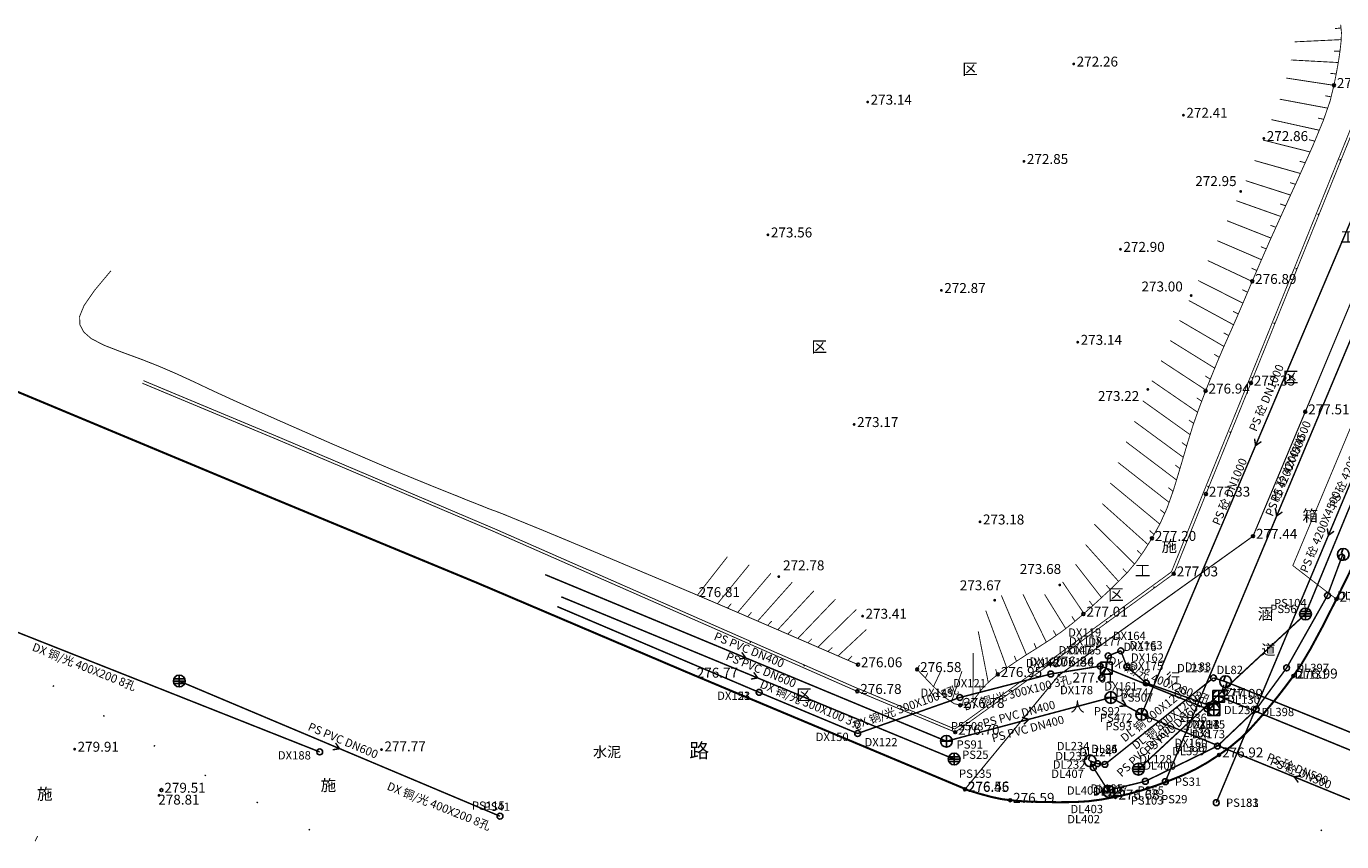
# Model space of a CAD drawing. Extents: x 69507 to 70095, y 81639 to 82492.
# Drawn here: x 69570 to 69682, y 81639 to 81709 of the extents above; entities that cross this region are included whole.
import ezdxf
from ezdxf.enums import TextEntityAlignment as Align

# ---------------------------------------------------------------- set-up
doc = ezdxf.new("R2010")
doc.units = 0
doc.linetypes.add('X5', pattern=[3, 2, -1])
doc.layers.get('0').update_dxf_attribs({"linetype": 'CONTINUOUS'})
for name, color, linetype, true_color in [('交通', 220, 'CONTINUOUS', 0xff00bf), ('地貌', 30, 'CONTINUOUS', 0xff7f00), ('居民地', 2, 'CONTINUOUS', 0xffff00), ('工矿', 7, 'CONTINUOUS', 0xff7fbf), ('排水', 7, 'CONTINUOUS', 0x9f4800), ('植被', 3, 'CONTINUOUS', 0x00ff00), ('电信', 3, 'CONTINUOUS', 0x00ff00), ('电力', 6, 'CONTINUOUS', 0xff00ff), ('管线', 4, 'CONTINUOUS', 0x00ffff), ('综合管沟', 30, 'CONTINUOUS', 0xff7f00)]:
    doc.layers.add(name, color=color, linetype=linetype, true_color=true_color)
doc.styles.add('宋体', font='simhei.ttf')

# ---------------------------------------------------------------- blocks, each defined once
blk = doc.blocks.new('150411')
at = {"color": 0, "linetype": 'Continuous', "lineweight": -3}
blk.add_circle((0, 0), 0.5, dxfattribs=at)
blk = doc.blocks.new('150412')
at = {"color": 0, "linetype": 'Continuous', "lineweight": -3, "flags": 128}
for points in [[(-1, 0), (1, 0)], [(-0.9, 0.4), (0.9, 0.4)], [(0, 1), (0, -1)], [(-0.9, -0.4), (0.9, -0.4)]]:
    blk.add_lwpolyline(points, dxfattribs=at)
at = {"color": 0, "linetype": 'Continuous', "lineweight": -3}
blk.add_circle((0, 0.004), 1, dxfattribs=at)
blk = doc.blocks.new('150414')
at = {"color": 0, "linetype": 'Continuous', "lineweight": -3, "flags": 128}
for points in [[(-1, 0), (1, 0)], [(0, -1), (0, 1)]]:
    blk.add_lwpolyline(points, dxfattribs=at)
at = {"color": 0, "linetype": 'Continuous', "lineweight": -3}
blk.add_circle((0, 0), 1, dxfattribs=at)
blk = doc.blocks.new('150111')
at = {"color": 0, "linetype": 'Continuous', "lineweight": -3}
blk.add_circle((0, 0), 0.5, dxfattribs=at)
blk = doc.blocks.new('150112')
at = {"color": 0, "linetype": 'Continuous', "lineweight": -3, "flags": 128}
blk.add_lwpolyline([(0, 1), (-0.274, 0.248), (0.221, -0.247), (0, -1)], dxfattribs=at)
at = {"color": 0, "linetype": 'Continuous', "lineweight": -3}
blk.add_circle((0, 0), 1, dxfattribs=at)
blk = doc.blocks.new('150211')
at = {"color": 0, "linetype": 'Continuous', "lineweight": -3}
blk.add_circle((0, 0), 0.5, dxfattribs=at)
blk = doc.blocks.new('150212')
at = {"color": 0, "linetype": 'Continuous', "lineweight": -3, "flags": 128}
for points in [[(-1, -1), (0, 0), (1, -1)], [(0.003, 0.999), (0.003, -0.001)]]:
    blk.add_lwpolyline(points, dxfattribs=at)
blk.add_lwpolyline([(-0.997, 0.999), (-0.997, -1.001), (1.003, -1.001), (1.003, 0.999)], close=True, dxfattribs=at)
blk = doc.blocks.new('150912')
at = {"color": 0, "linetype": 'Continuous', "lineweight": -3, "flags": 128}
blk.add_lwpolyline([(-1, 1), (-1, -1), (1, -1), (1, 1)], close=True, dxfattribs=at)
for points in [[(-1, 0), (1, 0)], [(0, 1), (0, -1)]]:
    blk.add_lwpolyline(points, dxfattribs=at)
blk = doc.blocks.new('831000')
at = {"linetype": 'Continuous'}
h = blk.add_hatch(color=0, dxfattribs=at)
edge = h.paths.add_edge_path(flags=0)
edge.add_arc((0, 0), 0.25, 0, 360)
blk = doc.blocks.new('544100')
at = {"color": 0, "linetype": 'Continuous', "lineweight": -3, "flags": 128}
for points in [[(-1, 0), (1, 0)], [(0, -1), (0, 1)]]:
    blk.add_lwpolyline(points, dxfattribs=at)
at = {"color": 0, "linetype": 'Continuous', "lineweight": -3}
blk.add_circle((0, 0), 1, dxfattribs=at)
blk = doc.blocks.new('380201201')
at = {"linetype": 'Continuous'}
blk.add_hatch(color=0, dxfattribs=at).paths.add_polyline_path([(-0.125, 0), (-0.125, 0.25), (0.125, 0.25), (0.125, 0)])

msp = doc.modelspace()

# ---------------------------------------------------------------- linework, layer by layer
at = {"layer": '交通', "color": 7, "linetype": 'X5', "lineweight": -3, "ltscale": 0.5, "elevation": 276.45, "flags": 128}
msp.add_lwpolyline([(69650.35, 81643.75, 0.1, 0.1, 0), (69658.34, 81653.45, 0.1, 0.1, 0), (69674.88, 81665.29, 0.1, 0.1, 0), (69679.33, 81675.88, 0.1, 0.1, 0), (69684.39, 81688.01, 0.1, 0.1, 0), (69690.89, 81703.52, 0.1, 0.1, 0), (69693.2, 81708.37, 0.1, 0.1, 0)], format="xyseb", dxfattribs=at)
at = {"layer": '交通', "color": 7, "linetype": 'Continuous', "lineweight": -3, "ltscale": 0.5, "flags": 128}
for points, elevation in [([(69507.63, 81703.42, 0.175, 0.175, 0), (69529.09, 81694.56, 0.175, 0.175, 0), (69545.21, 81687.81, 0.175, 0.175, 0), (69554.65, 81683.89, 0.175, 0.175, 0), (69566.07, 81679.08, 0.175, 0.175, 0), (69591.66, 81668.41, 0.175, 0.175, 0), (69608.8, 81661.32, 0.175, 0.175, 0), (69627.25, 81653.47, 0.175, 0.175, 0), (69650.35, 81643.79, 0.175, 0.175, 0)], 285.78), ([(69699.92, 81702.2, 0.175, 0.175, 0), (69696.44, 81693.36, 0.175, 0.175, 0), (69692.1, 81682.99, 0.175, 0.175, 0), (69686.4, 81669.4, 0.175, 0.175, 0), (69685.34, 81666.89, 0.175, 0.175, 0), (69683.3, 81662.62, 0.175, 0.175, 0), (69681.98, 81659.93, 0.175, 0.175, 0)], 277.49), ([(69650.35, 81643.75, 0.175, 0.175, 0), (69651.6, 81643.37, 0.175, 0.175, 0), (69652.6, 81643.1, 0.175, 0.175, 0), (69653.44, 81642.92, 0.175, 0.175, 0), (69654.2, 81642.82, 0.175, 0.175, 0), (69654.96, 81642.75, 0.175, 0.175, 0), (69655.83, 81642.7, 0.175, 0.175, 0), (69656.9, 81642.67, 0.175, 0.175, 0), (69658.24, 81642.65, 0.175, 0.175, 0), (69659.62, 81642.66, 0.175, 0.175, 0), (69660.83, 81642.73, 0.175, 0.175, 0), (69661.98, 81642.88, 0.175, 0.175, 0), (69663.16, 81643.1, 0.175, 0.175, 0), (69664.32, 81643.36, 0.175, 0.175, 0), (69665.41, 81643.66, 0.175, 0.175, 0), (69666.52, 81644.03, 0.175, 0.175, 0), (69667.74, 81644.48, 0.175, 0.175, 0), (69668.95, 81644.97, 0.175, 0.175, 0), (69670, 81645.47, 0.175, 0.175, 0), (69670.99, 81646.03, 0.175, 0.175, 0), (69671.99, 81646.68, 0.175, 0.175, 0), (69672.97, 81647.38, 0.175, 0.175, 0), (69673.83, 81648.1, 0.175, 0.175, 0), (69674.65, 81648.91, 0.175, 0.175, 0), (69675.5, 81649.86, 0.175, 0.175, 0), (69676.32, 81650.83, 0.175, 0.175, 0), (69677.03, 81651.7, 0.175, 0.175, 0), (69677.67, 81652.53, 0.175, 0.175, 0), (69678.32, 81653.4, 0.175, 0.175, 0), (69679.01, 81654.41, 0.175, 0.175, 0), (69679.79, 81655.73, 0.175, 0.175, 0), (69680.76, 81657.53, 0.175, 0.175, 0), (69681.98, 81659.93, 0.175, 0.175, 0)], 276.45)]:
    msp.add_lwpolyline(points, format="xyseb", dxfattribs=dict(at, elevation=elevation))
at = {"layer": '交通', "color": 7, "linetype": 'Continuous', "lineweight": -3, "ltscale": 0.5}
for centre in [(69679.33, 81675.88, 277.51), (69674.88, 81665.29, 277.44), (69681.98, 81659.93, 276.93), (69678.32, 81653.4, 276.99), (69671.99, 81646.68, 276.92), (69650.35, 81643.75, 276.45), (69663.16, 81643.1, 276.68), (69654.2, 81642.82, 276.59)]:
    msp.add_circle(centre, 0.125, dxfattribs=at)
at = {"layer": '地貌', "color": 7, "linetype": 'Continuous', "lineweight": -3, "ltscale": 0.5, "flags": 128}
for points, elevation in [([(69646.28, 81653.95, 0.075, 0.075, 0), (69647.66, 81652.5, 0.075, 0.075, 0), (69648.68, 81651.54, 0.075, 0.075, 0), (69649.42, 81651.04, 0.075, 0.075, 0), (69649.95, 81650.9, 0.075, 0.075, 0), (69650.38, 81650.94, 0.075, 0.075, 0), (69650.75, 81651.08, 0.075, 0.075, 0), (69651.09, 81651.36, 0.075, 0.075, 0), (69651.42, 81651.78, 0.075, 0.075, 0), (69651.76, 81652.24, 0.075, 0.075, 0), (69652.14, 81652.66, 0.075, 0.075, 0), (69652.59, 81653.08, 0.075, 0.075, 0), (69653.15, 81653.53, 0.075, 0.075, 0), (69653.79, 81654, 0.075, 0.075, 0), (69654.52, 81654.5, 0.075, 0.075, 0), (69655.41, 81655.09, 0.075, 0.075, 0), (69656.54, 81655.8, 0.075, 0.075, 0), (69657.69, 81656.54, 0.075, 0.075, 0), (69658.67, 81657.23, 0.075, 0.075, 0), (69659.56, 81657.92, 0.075, 0.075, 0), (69660.44, 81658.67, 0.075, 0.075, 0), (69661.28, 81659.42, 0.075, 0.075, 0), (69662.03, 81660.11, 0.075, 0.075, 0), (69662.75, 81660.78, 0.075, 0.075, 0), (69663.5, 81661.51, 0.075, 0.075, 0), (69664.24, 81662.27, 0.075, 0.075, 0), (69664.91, 81663.07, 0.075, 0.075, 0), (69665.57, 81664, 0.075, 0.075, 0), (69666.27, 81665.11, 0.075, 0.075, 0), (69666.95, 81666.33, 0.075, 0.075, 0), (69667.55, 81667.66, 0.075, 0.075, 0), (69668.11, 81669.23, 0.075, 0.075, 0), (69668.69, 81671.15, 0.075, 0.075, 0), (69669.26, 81673.08, 0.075, 0.075, 0), (69669.77, 81674.73, 0.075, 0.075, 0), (69670.29, 81676.2, 0.075, 0.075, 0), (69670.84, 81677.65, 0.075, 0.075, 0), (69671.38, 81679, 0.075, 0.075, 0), (69671.85, 81680.15, 0.075, 0.075, 0), (69672.28, 81681.16, 0.075, 0.075, 0), (69672.72, 81682.15, 0.075, 0.075, 0), (69673.17, 81683.16, 0.075, 0.075, 0), (69673.64, 81684.23, 0.075, 0.075, 0), (69674.17, 81685.47, 0.075, 0.075, 0), (69674.81, 81686.98, 0.075, 0.075, 0), (69675.53, 81688.66, 0.075, 0.075, 0), (69676.36, 81690.54, 0.075, 0.075, 0), (69677.39, 81692.82, 0.075, 0.075, 0), (69678.69, 81695.66, 0.075, 0.075, 0), (69679.96, 81698.48, 0.075, 0.075, 0), (69680.86, 81700.65, 0.075, 0.075, 0), (69681.44, 81702.31, 0.075, 0.075, 0), (69681.77, 81703.66, 0.075, 0.075, 0), (69682, 81704.82, 0.075, 0.075, 0), (69682.17, 81705.78, 0.075, 0.075, 0), (69682.29, 81706.61, 0.075, 0.075, 0), (69682.38, 81707.41, 0.075, 0.075, 0), (69682.41, 81708.16, 0.075, 0.075, 0), (69682.34, 81708.83, 0.075, 0.075, 0)], 276.58), ([(69682.37, 81708.54, 0.075, 0.075, 0), (69681.87, 81708.49, 0.075, 0.075, 0)], 276.95), ([(69682.38, 81707.55, 0.075, 0.075, 0), (69678.43, 81707.36, 0.075, 0.075, 0)], 276.92), ([(69682.13, 81705.6, 0.075, 0.075, 0), (69678.1, 81705.82, 0.075, 0.075, 0)], 276.85), ([(69682.28, 81706.57, 0.075, 0.075, 0), (69681.78, 81706.57, 0.075, 0.075, 0)], 276.87), ([(69681.96, 81704.63, 0.075, 0.075, 0), (69681.46, 81704.68, 0.075, 0.075, 0)], 276.83), ([(69681.77, 81703.66, 0.075, 0.075, 0), (69677.71, 81704.28, 0.075, 0.075, 0)], 276.83), ([(69681.23, 81701.72, 0.075, 0.075, 0), (69677.16, 81702.48, 0.075, 0.075, 0)], 276.83), ([(69681.53, 81702.68, 0.075, 0.075, 0), (69681.04, 81702.77, 0.075, 0.075, 0)], 276.83), ([(69680.52, 81699.84, 0.075, 0.075, 0), (69676.45, 81700.74, 0.075, 0.075, 0)], 276.84), ([(69680.9, 81700.77, 0.075, 0.075, 0), (69680.41, 81700.87, 0.075, 0.075, 0)], 276.84), ([(69679.74, 81697.99, 0.075, 0.075, 0), (69675.74, 81699, 0.075, 0.075, 0)], 276.84), ([(69680.14, 81698.91, 0.075, 0.075, 0), (69679.65, 81699.03, 0.075, 0.075, 0)], 276.84), ([(69678.91, 81696.16, 0.075, 0.075, 0), (69675.01, 81697.26, 0.075, 0.075, 0)], 276.85), ([(69679.32, 81697.07, 0.075, 0.075, 0), (69678.84, 81697.2, 0.075, 0.075, 0)], 276.85), ([(69678.08, 81694.32, 0.075, 0.075, 0), (69674.25, 81695.55, 0.075, 0.075, 0)], 276.86), ([(69678.5, 81695.24, 0.075, 0.075, 0), (69678.02, 81695.38, 0.075, 0.075, 0)], 276.86), ([(69677.24, 81692.5, 0.075, 0.075, 0), (69673.46, 81693.84, 0.075, 0.075, 0)], 276.87), ([(69677.66, 81693.41, 0.075, 0.075, 0), (69677.18, 81693.57, 0.075, 0.075, 0)], 276.86), ([(69676.41, 81690.66, 0.075, 0.075, 0), (69672.66, 81692.14, 0.075, 0.075, 0)], 276.87), ([(69676.83, 81691.58, 0.075, 0.075, 0), (69676.36, 81691.75, 0.075, 0.075, 0)], 276.87), ([(69675.6, 81688.82, 0.075, 0.075, 0), (69671.84, 81690.44, 0.075, 0.075, 0)], 276.88), ([(69676, 81689.74, 0.075, 0.075, 0), (69675.54, 81689.93, 0.075, 0.075, 0)], 276.88), ([(69577.62, 81687.88, 0.075, 0.075, 0), (69576.21, 81686.19, 0.075, 0.075, 0), (69575.33, 81684.92, 0.075, 0.075, 0), (69574.95, 81683.99, 0.075, 0.075, 0), (69574.98, 81683.28, 0.075, 0.075, 0), (69575.3, 81682.67, 0.075, 0.075, 0), (69575.94, 81682.11, 0.075, 0.075, 0), (69577.01, 81681.55, 0.075, 0.075, 0), (69578.56, 81680.95, 0.075, 0.075, 0), (69580.22, 81680.34, 0.075, 0.075, 0), (69581.72, 81679.75, 0.075, 0.075, 0), (69583.18, 81679.12, 0.075, 0.075, 0), (69584.73, 81678.41, 0.075, 0.075, 0), (69586.33, 81677.65, 0.075, 0.075, 0), (69588.01, 81676.88, 0.075, 0.075, 0), (69589.93, 81676.02, 0.075, 0.075, 0), (69592.23, 81675, 0.075, 0.075, 0), (69594.53, 81673.99, 0.075, 0.075, 0), (69596.42, 81673.16, 0.075, 0.075, 0), (69598.06, 81672.46, 0.075, 0.075, 0), (69599.59, 81671.8, 0.075, 0.075, 0), (69601.04, 81671.18, 0.075, 0.075, 0), (69602.33, 81670.64, 0.075, 0.075, 0), (69603.57, 81670.13, 0.075, 0.075, 0), (69604.87, 81669.6, 0.075, 0.075, 0), (69606.11, 81669.1, 0.075, 0.075, 0), (69607.1, 81668.71, 0.075, 0.075, 0), (69607.9, 81668.38, 0.075, 0.075, 0), (69608.62, 81668.1, 0.075, 0.075, 0), (69609.25, 81667.85, 0.075, 0.075, 0), (69609.71, 81667.66, 0.075, 0.075, 0), (69610.06, 81667.53, 0.075, 0.075, 0), (69610.32, 81667.44, 0.075, 0.075, 0), (69610.58, 81667.34, 0.075, 0.075, 0), (69610.95, 81667.2, 0.075, 0.075, 0), (69611.47, 81666.99, 0.075, 0.075, 0), (69612.17, 81666.7, 0.075, 0.075, 0), (69613.08, 81666.33, 0.075, 0.075, 0), (69614.38, 81665.8, 0.075, 0.075, 0), (69616.21, 81665.04, 0.075, 0.075, 0), (69618.7, 81664, 0.075, 0.075, 0), (69621.29, 81662.91, 0.075, 0.075, 0), (69623.48, 81661.99, 0.075, 0.075, 0), (69625.46, 81661.16, 0.075, 0.075, 0), (69627.42, 81660.33, 0.075, 0.075, 0), (69629.6, 81659.4, 0.075, 0.075, 0), (69632.43, 81658.18, 0.075, 0.075, 0), (69636.22, 81656.54, 0.075, 0.075, 0), (69641.24, 81654.36, 0.075, 0.075, 0)], 276.98), ([(69674.81, 81686.97, 0.075, 0.075, 0), (69671.02, 81688.75, 0.075, 0.075, 0)], 276.89), ([(69675.2, 81687.9, 0.075, 0.075, 0), (69674.75, 81688.1, 0.075, 0.075, 0)], 276.88), ([(69674.02, 81685.12, 0.075, 0.075, 0), (69670.21, 81687.05, 0.075, 0.075, 0)], 276.9), ([(69674.41, 81686.05, 0.075, 0.075, 0), (69673.97, 81686.27, 0.075, 0.075, 0)], 276.89), ([(69673.22, 81683.28, 0.075, 0.075, 0), (69669.41, 81685.35, 0.075, 0.075, 0)], 276.9), ([(69672.4, 81681.44, 0.075, 0.075, 0), (69668.62, 81683.65, 0.075, 0.075, 0)], 276.9), ([(69673.62, 81684.2, 0.075, 0.075, 0), (69673.18, 81684.43, 0.075, 0.075, 0)], 276.9), ([(69672.81, 81682.36, 0.075, 0.075, 0), (69672.38, 81682.6, 0.075, 0.075, 0)], 276.9), ([(69671.62, 81679.59, 0.075, 0.075, 0), (69667.83, 81681.94, 0.075, 0.075, 0)], 276.91), ([(69670.87, 81677.72, 0.075, 0.075, 0), (69667.04, 81680.23, 0.075, 0.075, 0)], 276.94), ([(69672, 81680.51, 0.075, 0.075, 0), (69671.58, 81680.77, 0.075, 0.075, 0)], 276.91), ([(69671.24, 81678.65, 0.075, 0.075, 0), (69670.82, 81678.92, 0.075, 0.075, 0)], 276.92), ([(69670.16, 81675.84, 0.075, 0.075, 0), (69666.26, 81678.52, 0.075, 0.075, 0)], 276.97), ([(69669.52, 81673.93, 0.075, 0.075, 0), (69665.49, 81676.81, 0.075, 0.075, 0)], 277.01), ([(69670.51, 81676.78, 0.075, 0.075, 0), (69670.09, 81677.06, 0.075, 0.075, 0)], 276.95), ([(69668.94, 81672, 0.075, 0.075, 0), (69664.76, 81675.07, 0.075, 0.075, 0)], 277.06), ([(69669.83, 81674.89, 0.075, 0.075, 0), (69669.42, 81675.17, 0.075, 0.075, 0)], 276.99), ([(69668.37, 81670.07, 0.075, 0.075, 0), (69664.06, 81673.33, 0.075, 0.075, 0)], 277.12), ([(69669.22, 81672.97, 0.075, 0.075, 0), (69668.82, 81673.26, 0.075, 0.075, 0)], 277.03), ([(69667.73, 81668.17, 0.075, 0.075, 0), (69663.38, 81671.57, 0.075, 0.075, 0)], 277.17), ([(69668.66, 81671.04, 0.075, 0.075, 0), (69668.26, 81671.34, 0.075, 0.075, 0)], 277.09), ([(69666.94, 81666.32, 0.075, 0.075, 0), (69662.72, 81669.81, 0.075, 0.075, 0)], 277.2), ([(69668.07, 81669.11, 0.075, 0.075, 0), (69667.67, 81669.42, 0.075, 0.075, 0)], 277.14), ([(69665.93, 81664.58, 0.075, 0.075, 0), (69662.04, 81668.06, 0.075, 0.075, 0)], 277.2), ([(69667.36, 81667.23, 0.075, 0.075, 0), (69666.97, 81667.55, 0.075, 0.075, 0)], 277.18), ([(69664.79, 81662.93, 0.075, 0.075, 0), (69661.36, 81666.31, 0.075, 0.075, 0)], 277.18), ([(69666.45, 81665.44, 0.075, 0.075, 0), (69666.07, 81665.77, 0.075, 0.075, 0)], 277.2), ([(69663.43, 81661.44, 0.075, 0.075, 0), (69660.62, 81664.58, 0.075, 0.075, 0)], 277.11), ([(69627.56, 81660.27, 0.075, 0.075, 0), (69630.12, 81663.54, 0.075, 0.075, 0)], 276.8), ([(69665.38, 81663.74, 0.075, 0.075, 0), (69665.02, 81664.08, 0.075, 0.075, 0)], 277.19), ([(69629.27, 81659.54, 0.075, 0.075, 0), (69631.98, 81662.86, 0.075, 0.075, 0)], 276.72), ([(69630.99, 81658.8, 0.075, 0.075, 0), (69633.82, 81662.13, 0.075, 0.075, 0)], 276.63), ([(69661.98, 81660.06, 0.075, 0.075, 0), (69659.77, 81662.9, 0.075, 0.075, 0)], 277.05), ([(69664.14, 81662.16, 0.075, 0.075, 0), (69663.79, 81662.52, 0.075, 0.075, 0)], 277.15), ([(69632.7, 81658.07, 0.075, 0.075, 0), (69635.64, 81661.37, 0.075, 0.075, 0)], 276.54), ([(69660.48, 81658.71, 0.075, 0.075, 0), (69658.66, 81661.4, 0.075, 0.075, 0)], 277.01), ([(69662.71, 81660.74, 0.075, 0.075, 0), (69662.39, 81661.13, 0.075, 0.075, 0)], 277.08), ([(69634.41, 81657.33, 0.075, 0.075, 0), (69637.48, 81660.64, 0.075, 0.075, 0)], 276.44), ([(69636.12, 81656.59, 0.075, 0.075, 0), (69639.33, 81659.94, 0.075, 0.075, 0)], 276.35), ([(69655.58, 81655.2, 0.075, 0.075, 0), (69653.45, 81660.24, 0.075, 0.075, 0)], 276.98), ([(69657.28, 81656.28, 0.075, 0.075, 0), (69655.29, 81660.34, 0.075, 0.075, 0)], 276.98), ([(69658.93, 81657.43, 0.075, 0.075, 0), (69657.13, 81660.34, 0.075, 0.075, 0)], 276.99), ([(69630.13, 81659.17, 0.075, 0.075, 0), (69630.45, 81659.55, 0.075, 0.075, 0)], 276.67), ([(69631.84, 81658.43, 0.075, 0.075, 0), (69632.17, 81658.81, 0.075, 0.075, 0)], 276.58), ([(69637.83, 81655.85, 0.075, 0.075, 0), (69641.09, 81659.05, 0.075, 0.075, 0)], 276.25), ([(69653.91, 81654.08, 0.075, 0.075, 0), (69652.12, 81658.95, 0.075, 0.075, 0)], 276.97), ([(69661.23, 81659.38, 0.075, 0.075, 0), (69660.94, 81659.78, 0.075, 0.075, 0)], 277.03), ([(69633.55, 81657.7, 0.075, 0.075, 0), (69633.89, 81658.07, 0.075, 0.075, 0)], 276.49), ([(69659.72, 81658.05, 0.075, 0.075, 0), (69659.45, 81658.47, 0.075, 0.075, 0)], 277), ([(69635.26, 81656.96, 0.075, 0.075, 0), (69635.6, 81657.32, 0.075, 0.075, 0)], 276.39), ([(69636.97, 81656.22, 0.075, 0.075, 0), (69637.32, 81656.57, 0.075, 0.075, 0)], 276.3), ([(69639.54, 81655.1, 0.075, 0.075, 0), (69641.95, 81657.35, 0.075, 0.075, 0)], 276.16), ([(69652.33, 81652.84, 0.075, 0.075, 0), (69651.48, 81657.19, 0.075, 0.075, 0)], 276.92), ([(69658.12, 81656.84, 0.075, 0.075, 0), (69657.87, 81657.27, 0.075, 0.075, 0)], 276.98), ([(69638.68, 81655.47, 0.075, 0.075, 0), (69639.05, 81655.82, 0.075, 0.075, 0)], 276.2), ([(69651.03, 81651.31, 0.075, 0.075, 0), (69651.05, 81655.36, 0.075, 0.075, 0)], 276.84), ([(69656.43, 81655.73, 0.075, 0.075, 0), (69656.23, 81656.19, 0.075, 0.075, 0)], 276.98), ([(69640.39, 81654.73, 0.075, 0.075, 0), (69640.73, 81655.1, 0.075, 0.075, 0)], 276.11), ([(69646.28, 81653.95, 0.075, 0.075, 0), (69646.48, 81654.32, 0.075, 0.075, 0)], 276.58), ([(69654.74, 81654.65, 0.075, 0.075, 0), (69654.55, 81655.11, 0.075, 0.075, 0)], 276.98), ([(69646.97, 81653.22, 0.075, 0.075, 0), (69647.19, 81653.67, 0.075, 0.075, 0)], 276.62), ([(69647.67, 81652.49, 0.075, 0.075, 0), (69648.27, 81653.76, 0.075, 0.075, 0)], 276.66), ([(69649.2, 81651.19, 0.075, 0.075, 0), (69650.09, 81653.8, 0.075, 0.075, 0)], 276.74), ([(69653.1, 81653.49, 0.075, 0.075, 0), (69652.96, 81653.97, 0.075, 0.075, 0)], 276.95), ([(69648.4, 81651.8, 0.075, 0.075, 0), (69648.6, 81652.26, 0.075, 0.075, 0)], 276.7), ([(69651.65, 81652.1, 0.075, 0.075, 0), (69651.61, 81652.6, 0.075, 0.075, 0)], 276.89), ([(69650.14, 81650.92, 0.075, 0.075, 0), (69650.22, 81651.41, 0.075, 0.075, 0)], 276.79), ([(69571.38, 81639.78, 0.075, 0.075, 0), (69571.16, 81639.33, 0.075, 0.075, 0)], 279.21)]:
    msp.add_lwpolyline(points, format="xyseb", dxfattribs=dict(at, elevation=elevation))
at = {"layer": '地貌', "color": 7, "linetype": 'Continuous', "lineweight": -3, "ltscale": 0.5}
for centre in [(69681.77, 81703.66, 276.83), (69674.81, 81686.98, 276.89), (69670.84, 81677.65, 276.94), (69666.27, 81665.11, 277.2), (69660.44, 81658.67, 277.01), (69641.24, 81654.36, 276.06), (69646.28, 81653.95, 276.58), (69653.15, 81653.53, 276.95), (69649.95, 81650.9, 276.78), (69581.92, 81643.68, 279.51)]:
    msp.add_circle(centre, 0.125, dxfattribs=at)
at = {"layer": '居民地', "color": 7, "linetype": 'Continuous', "lineweight": -3, "ltscale": 0.5, "elevation": 276.78, "flags": 128}
for points in [[(69641.18, 81652.09, 0.075, 0.075, 0), (69649.52, 81648.61, 0.075, 0.075, 0), (69657.61, 81654.42, 0.075, 0.075, 0), (69668.13, 81662.09, 0.075, 0.075, 0), (69670.87, 81668.88, 0.075, 0.075, 0), (69674.7, 81678.33, 0.075, 0.075, 0), (69686.85, 81708.37, 0.075, 0.075, 0)], [(69641.27, 81652.32, 0.075, 0.075, 0), (69649.49, 81648.88, 0.075, 0.075, 0), (69657.47, 81654.62, 0.075, 0.075, 0), (69667.93, 81662.25, 0.075, 0.075, 0), (69670.64, 81668.97, 0.075, 0.075, 0), (69674.48, 81678.42, 0.075, 0.075, 0), (69686.63, 81708.46, 0.075, 0.075, 0)], [(69641.18, 81652.09, 0.075, 0.075, 0), (69641.27, 81652.32, 0.075, 0.075, 0)]]:
    msp.add_lwpolyline(points, format="xyseb", dxfattribs=at)
at = {"layer": '居民地', "color": 7, "linetype": 'Continuous', "lineweight": -3, "ltscale": 0.5, "flags": 128}
for points in [[(69641.16, 81652.09, 0.075, 0.075, 0), (69610.2, 81665.7, 0.075, 0.075, 0), (69591.87, 81673.48, 0.075, 0.075, 0), (69580.29, 81678.31, 0.075, 0.075, 0)], [(69641.26, 81652.31, 0.075, 0.075, 0), (69610.29, 81665.92, 0.075, 0.075, 0), (69591.96, 81673.7, 0.075, 0.075, 0), (69580.38, 81678.53, 0.075, 0.075, 0)], [(69641.26, 81652.31, 0.075, 0.075, 0), (69641.16, 81652.09, 0.075, 0.075, 0)]]:
    msp.add_lwpolyline(points, format="xyseb", dxfattribs=at)
at = {"layer": '居民地', "color": 7, "linetype": 'Continuous', "lineweight": -3, "ltscale": 0.5}
for centre in [(69674.7, 81678.33, 277.35), (69670.87, 81668.88, 277.33), (69668.13, 81662.09, 277.03), (69657.61, 81654.42, 276.84), (69641.18, 81652.09, 276.78), (69649.52, 81648.61, 276.7)]:
    msp.add_circle(centre, 0.125, dxfattribs=at)
at = {"layer": '排水', "color": 34, "linetype": 'Continuous', "lineweight": -3, "ltscale": 0.5, "true_color": 0x9f4800, "flags": 128}
for points, elevation in [([(69684.8, 81695.87, 0.125, 0.125, 0), (69665.39, 81650.13, 0.125, 0.125, 0)], 277.47), ([(69694.71, 81695.89, 0.125, 0.125, 0), (69679.35, 81658.67, 0.125, 0.125, 0)], 277.34), ([(69686.37, 81689.61, 0.125, 0.125, 0), (69667.41, 81644.4, 0.125, 0.125, 0)], 268.72), ([(69690.85, 81688.12, 0.125, 0.125, 0), (69671.75, 81642.61, 0.125, 0.125, 0)], 268.72), ([(69675.59, 81673.34, 0.125, 0.125, 0), (69675.1, 81673, 0.125, 0.125, 0), (69675.01, 81673.59, 0.125, 0.125, 0)], 277.23), ([(69677.38, 81667.35, 0.125, 0.125, 0), (69676.89, 81667.01, 0.125, 0.125, 0), (69676.8, 81667.6, 0.125, 0.125, 0)], 268.47), ([(69681.78, 81665.71, 0.125, 0.125, 0), (69681.3, 81665.36, 0.125, 0.125, 0), (69681.2, 81665.95, 0.125, 0.125, 0)], 268.47), ([(69614.6, 81662.02, 0.125, 0.125, 0), (69648.77, 81647.84, 0.125, 0.125, 0)], 277.32), ([(69615.97, 81660.13, 0.125, 0.125, 0), (69649.43, 81646.32, 0.125, 0.125, 0)], 277.44), ([(69679.35, 81658.67, 0.125, 0.125, 0), (69665.12, 81645.46, 0.125, 0.125, 0)], 277.18), ([(69631.34, 81655.41, 0.125, 0.125, 0), (69631.68, 81654.93, 0.125, 0.125, 0), (69631.1, 81654.83, 0.125, 0.125, 0)], 277.02), ([(69632.36, 81653.71, 0.125, 0.125, 0), (69632.7, 81653.23, 0.125, 0.125, 0), (69632.12, 81653.13, 0.125, 0.125, 0)], 277.14), ([(69583.44, 81652.96, 0.125, 0.125, 0), (69610.75, 81641.46, 0.125, 0.125, 0)], 278.83), ([(69672.82, 81652.18, 0.125, 0.125, 0), (69672.24, 81652.06, 0.125, 0.125, 0), (69672.39, 81652.64, 0.125, 0.125, 0)], 277.03), ([(69648.77, 81647.84, 0.125, 0.125, 0), (69662.77, 81651.56, 0.125, 0.125, 0)], 276.72), ([(69662.77, 81651.56, 0.125, 0.125, 0), (69665.39, 81650.13, 0.125, 0.125, 0)], 276.97), ([(69663.79, 81651.37, 0.125, 0.125, 0), (69664.08, 81650.85, 0.125, 0.125, 0), (69663.49, 81650.81, 0.125, 0.125, 0)], 276.98), ([(69655.2, 81649.88, 0.125, 0.125, 0), (69655.77, 81649.7, 0.125, 0.125, 0), (69655.36, 81649.27, 0.125, 0.125, 0)], 276.85), ([(69691.38, 81639.49, 0.125, 0.125, 0), (69665.39, 81650.13, 0.125, 0.125, 0)], 277.17), ([(69596.75, 81647.69, 0.125, 0.125, 0), (69597.09, 81647.21, 0.125, 0.125, 0), (69596.51, 81647.11, 0.125, 0.125, 0)], 278.04), ([(69678.73, 81644.33, 0.125, 0.125, 0), (69678.39, 81644.81, 0.125, 0.125, 0), (69678.97, 81644.91, 0.125, 0.125, 0)], 277.08)]:
    msp.add_lwpolyline(points, format="xyseb", dxfattribs=dict(at, elevation=elevation))
at = {"layer": '植被', "color": 7, "linetype": 'X5', "lineweight": -3, "ltscale": 0.5, "elevation": 277.18, "flags": 128}
msp.add_lwpolyline([(69681.98, 81659.93, 0.075, 0.075, 0), (69678.27, 81662.79, 0.075, 0.075, 0), (69682.45, 81672.77, 0.075, 0.075, 0), (69687.52, 81684.91, 0.075, 0.075, 0), (69694.64, 81701.93, 0.075, 0.075, 0), (69696.66, 81706.9, 0.075, 0.075, 0)], format="xyseb", dxfattribs=at)
at = {"layer": '电信', "color": 3, "linetype": 'Continuous', "lineweight": -3, "ltscale": 0.5, "true_color": 0x00ff00, "flags": 128}
for points, elevation in [([(69565.12, 81658.91, 0.125, 0.125, 0), (69595.4, 81646.93, 0.125, 0.125, 0)], 280.42), ([(69615.63, 81659.3, 0.125, 0.125, 0), (69632.82, 81652, 0.125, 0.125, 0)], 277.2), ([(69662.54, 81655.1, 0.125, 0.125, 0), (69663.62, 81655.54, 0.125, 0.125, 0)], 276.99), ([(69664.14, 81654.18, 0.125, 0.125, 0), (69663.62, 81655.54, 0.125, 0.125, 0)], 277), ([(69657.65, 81653.56, 0.125, 0.125, 0), (69661.86, 81654.23, 0.125, 0.125, 0)], 276.93), ([(69661.86, 81654.23, 0.125, 0.125, 0), (69662.38, 81654.06, 0.125, 0.125, 0)], 276.9), ([(69662.54, 81655.1, 0.125, 0.125, 0), (69662.38, 81654.06, 0.125, 0.125, 0)], 276.99), ([(69657.65, 81653.56, 0.125, 0.125, 0), (69649.91, 81651.56, 0.125, 0.125, 0)], 276.93), ([(69662.38, 81654.06, 0.125, 0.125, 0), (69661.98, 81653.24, 0.125, 0.125, 0)], 276.99), ([(69670.98, 81650.59, 0.125, 0.125, 0), (69662.38, 81654.06, 0.125, 0.125, 0)], 277.09), ([(69664.14, 81654.18, 0.125, 0.125, 0), (69665.78, 81652.8, 0.125, 0.125, 0)], 277), ([(69632.82, 81652, 0.125, 0.125, 0), (69641.21, 81648.5, 0.125, 0.125, 0)], 276.59), ([(69665.78, 81652.8, 0.125, 0.125, 0), (69671.17, 81650.89, 0.125, 0.125, 0)], 276.99), ([(69649.91, 81651.56, 0.125, 0.125, 0), (69641.21, 81648.5, 0.125, 0.125, 0)], 276.56), ([(69671.17, 81650.89, 0.125, 0.125, 0), (69670.98, 81650.59, 0.125, 0.125, 0)], 277.07)]:
    msp.add_lwpolyline(points, format="xyseb", dxfattribs=dict(at, elevation=elevation))
at = {"layer": '电力', "color": 6, "linetype": 'Continuous', "lineweight": -3, "ltscale": 0.5, "true_color": 0xff00ff, "flags": 128}
for points, elevation in [([(69681.22, 81660.24, 0.125, 0.125, 0), (69682.43, 81663.49, 0.125, 0.125, 0)], 277.09), ([(69682.43, 81663.49, 0.125, 0.125, 0), (69682.56, 81663.74, 0.125, 0.125, 0)], 277.04), ([(69677.74, 81654.08, 0.125, 0.125, 0), (69681.22, 81660.24, 0.125, 0.125, 0)], 277.08), ([(69671.51, 81653.23, 0.125, 0.125, 0), (69662.27, 81645.87, 0.125, 0.125, 0)], 277.11), ([(69671.51, 81653.23, 0.125, 0.125, 0), (69672.54, 81652.91, 0.125, 0.125, 0)], 277.11), ([(69677.74, 81654.08, 0.125, 0.125, 0), (69675.15, 81650.56, 0.125, 0.125, 0)], 277.08), ([(69702.11, 81640.91, 0.125, 0.125, 0), (69672.54, 81652.91, 0.125, 0.125, 0)], 277.22), ([(69675.15, 81650.56, 0.125, 0.125, 0), (69671.85, 81647.43, 0.125, 0.125, 0)], 277.08), ([(69671.85, 81647.43, 0.125, 0.125, 0), (69665.71, 81644.43, 0.125, 0.125, 0)], 277.02), ([(69661.63, 81645.93, 0.125, 0.125, 0), (69661.01, 81646.17, 0.125, 0.125, 0)], 276.9), ([(69661.28, 81645.61, 0.125, 0.125, 0), (69661.01, 81646.17, 0.125, 0.125, 0)], 276.8), ([(69662.42, 81643.82, 0.125, 0.125, 0), (69661.28, 81645.61, 0.125, 0.125, 0)], 276.79), ([(69661.63, 81645.93, 0.125, 0.125, 0), (69662.27, 81645.87, 0.125, 0.125, 0)], 276.9), ([(69665.71, 81644.43, 0.125, 0.125, 0), (69662.83, 81643.73, 0.125, 0.125, 0)], 276.86), ([(69662.42, 81643.82, 0.125, 0.125, 0), (69662.62, 81643.56, 0.125, 0.125, 0)], 276.79), ([(69662.83, 81643.73, 0.125, 0.125, 0), (69662.62, 81643.56, 0.125, 0.125, 0)], 276.79)]:
    msp.add_lwpolyline(points, format="xyseb", dxfattribs=dict(at, elevation=elevation))
at = {"layer": '综合管沟', "color": 30, "linetype": 'Continuous', "lineweight": -3, "ltscale": 0.5, "true_color": 0xff7f00, "elevation": 277.22, "flags": 128}
msp.add_lwpolyline([(69701.51, 81639.56, 0.125, 0.125, 0), (69671.96, 81651.67, 0.125, 0.125, 0)], format="xyseb", dxfattribs=at)

# ---------------------------------------------------------------- block references
at = {"layer": '地貌', "color": 7, "xscale": 0.5, "yscale": 0.5}
for p in [(69659.61, 81705.48, 272.26), (69642.06, 81702.24, 273.13), (69668.95, 81701.12, 272.41), (69675.8, 81699.14, 272.86), (69655.37, 81697.19, 272.85), (69673.83, 81694.63, 272.95), (69633.57, 81690.94, 273.56), (69663.59, 81689.71, 272.9), (69648.34, 81686.21, 272.87), (69669.61, 81685.77, 273), (69659.95, 81681.8, 273.14), (69665.92, 81677.78, 273.22), (69640.91, 81674.8, 273.17), (69651.63, 81666.51, 273.18), (69634.49, 81661.85, 272.78), (69658.42, 81661.14, 273.68), (69652.88, 81659.84, 273.67), (69641.63, 81658.49, 273.41), (69658.34, 81653.45, 277.01), (69574.53, 81647.17, 279.91), (69600.66, 81647.13, 277.77), (69581.71, 81643.23, 278.81), (69650.35, 81643.79, 276.56)]:
    msp.add_blockref('831000', p, dxfattribs=at)
at = {"layer": '居民地', "color": 7}
for p, xscale, yscale, rotation in [((69682.37, 81697.3, 276.78), 0.4999999999952869, 0.5, 67.97336643146664), ((69680.5, 81692.66, 276.78), 0.4999999999952869, 0.5, 67.97336643146664), ((69678.62, 81688.03, 276.78), 0.4999999999952869, 0.5, 67.97336643146664), ((69676.75, 81683.39, 276.78), 0.4999999999952869, 0.5, 67.97336643146664), ((69674.87, 81678.76, 276.78), 0.4999999999952869, 0.5, 67.97336643146664), ((69672.99, 81674.12, 276.78), 0.5000000000034116, 0.5, 67.92772710785191), ((69671.11, 81669.49, 276.78), 0.5000000000034116, 0.5, 67.92772710785191), ((69669.24, 81664.85, 276.78), 0.5000000000041696, 0.5, 68.00291382904875), ((69666.49, 81660.9, 276.78), 0.5000000000005741, 0.5000000000005741, 36.11506919819582), ((69662.45, 81657.95, 276.78), 0.5000000000005741, 0.5000000000005741, 36.11506919819582), ((69632.1, 81656.34, 9999), 0.4999999999985473, 0.5, 156.2796186253841), ((69636.68, 81654.33, 9999), 0.4999999999985473, 0.5, 156.2796186253841), ((69658.41, 81655.01, 276.78), 0.5000000000005741, 0.5000000000005741, 36.11506919819582), ((69572.75, 81652.59, 9999), 0.5000000000008276, 0.5000000000008276, 149.3999788865571), ((69654.36, 81652.08, 276.78), 0.500000000003668, 0.5, 35.71702284949448), ((69577.05, 81650.05, 9999), 0.5000000000008276, 0.5000000000008276, 149.3999788865571), ((69645.79, 81650.17, 276.78), 0.4999999999969336, 0.5, 337.3277161619131), ((69650.3, 81649.16, 276.78), 0.500000000003668, 0.5, 35.71702284949448), ((69581.35, 81647.5, 9999), 0.5000000000008276, 0.5000000000008276, 149.3999788865571), ((69585.68, 81644.99, 9999), 0.4999999999942603, 0.5, 152.4473770674863), ((69590.11, 81642.68, 9999), 0.4999999999942603, 0.5, 152.4473770674863), ((69594.54, 81640.37, 9999), 0.4999999999942603, 0.5, 152.4473770674863), ((69680.64, 81640.28, 276.98), 0.4999999999959921, 0.5, 247.3463942246431)]:
    msp.add_blockref('380201201', p, dxfattribs=dict(at, xscale=xscale, yscale=yscale, rotation=rotation))
at = {"layer": '排水', "color": 34, "true_color": 0x9f4800, "xscale": 0.5, "yscale": 0.5}
for name, p in [('150412', (69679.35, 81658.67, 277.18)), ('150412', (69583.44, 81652.96, 278.83)), ('150414', (69662.77, 81651.56, 276.97)), ('150414', (69665.39, 81650.13, 276.99)), ('150414', (69648.77, 81647.84, 276.72)), ('150412', (69649.43, 81646.32, 276.84)), ('150412', (69665.12, 81645.46, 276.87)), ('150411', (69667.41, 81644.4, 268.22)), ('150411', (69671.75, 81642.61, 268.21)), ('150411', (69610.75, 81641.46, 277.25))]:
    msp.add_blockref(name, p, dxfattribs=at)
at = {"layer": '电信', "color": 3, "true_color": 0x00ff00, "xscale": 0.5, "yscale": 0.5}
for name, p in [('150211', (69663.62, 81655.54, 276.94)), ('150211', (69661.86, 81654.23, 276.9)), ('150212', (69662.38, 81654.06, 276.99)), ('150211', (69662.54, 81655.1, 276.99)), ('150211', (69664.14, 81654.18, 277)), ('150211', (69657.65, 81653.56, 276.93)), ('150211', (69661.98, 81653.24, 276.98)), ('150211', (69632.82, 81652, 276.59)), ('150211', (69665.78, 81652.8, 276.99)), ('150211', (69649.91, 81651.56, 276.56)), ('150211', (69671.17, 81650.89, 277.08)), ('150211', (69670.98, 81650.59, 277.09)), ('150211', (69641.21, 81648.5, 276.76)), ('150211', (69595.4, 81646.93, 278.08))]:
    msp.add_blockref(name, p, dxfattribs=at)
at = {"layer": '电力', "color": 6, "true_color": 0xff00ff, "xscale": 0.5, "yscale": 0.5}
for name, p in [('150112', (69682.56, 81663.74, 277.03)), ('150111', (69682.43, 81663.49, 277.04)), ('150111', (69681.22, 81660.24, 277.09)), ('150111', (69677.74, 81654.08, 277.08)), ('150111', (69671.51, 81653.23, 277.11)), ('150112', (69672.54, 81652.91, 277.11)), ('150111', (69675.15, 81650.56, 277.08)), ('150111', (69671.85, 81647.43, 277.02)), ('150112', (69661.01, 81646.17, 276.92)), ('150111', (69661.28, 81645.61, 276.8)), ('150111', (69661.63, 81645.93, 276.9)), ('150111', (69662.27, 81645.87, 276.9)), ('150111', (69665.71, 81644.43, 276.86)), ('150112', (69662.62, 81643.56, 276.78)), ('150111', (69662.42, 81643.82, 276.79)), ('150111', (69662.83, 81643.73, 276.79))]:
    msp.add_blockref(name, p, dxfattribs=at)
at = {"layer": '管线', "color": 7, "xscale": 0.5, "yscale": 0.5}
for p in [(69671.96, 81651.67, 277.09), (69671.54, 81650.52, 277.08)]:
    msp.add_blockref('544100', p, dxfattribs=at)
at = {"layer": '综合管沟', "color": 30, "true_color": 0xff7f00, "xscale": 0.5, "yscale": 0.5}
for p in [(69671.96, 81651.67, 277.09), (69671.54, 81650.52, 277.08)]:
    msp.add_blockref('150912', p, dxfattribs=at)

# ---------------------------------------------------------------- texts
at = {"layer": '交通', "color": 7, "style": '宋体'}
for s, p in [('277.51', (69679.58, 81676.08, 277.51)), ('277.44', (69675.13, 81665.49, 277.44)), ('276.93', (69682.23, 81660.13, 276.93)), ('276.77', (69627.5, 81653.67, 276.77)), ('276.99', (69678.57, 81653.6, 276.99)), ('276.92', (69672.24, 81646.88, 276.92)), ('276.45', (69650.6, 81643.95, 276.45)), ('276.59', (69654.45, 81643.02, 276.59)), ('276.68', (69663.41, 81643.3, 276.68))]:
    msp.add_text(s, height=0.845, dxfattribs=at).set_placement(p, align=Align.MIDDLE_LEFT)
for s, height, p in [('道', 0.88, (69675.59, 81656.08)), ('行', 0.88, (69667.47, 81653.65)), ('人', 0.88, (69659.34, 81651.22)), ('路', 1.24, (69626.87, 81647.67))]:
    msp.add_text(s, height=height, dxfattribs=at).set_placement(p, align=Align.TOP_LEFT)
msp.add_text('水泥', height=0.88, dxfattribs=at).set_placement((69619.87, 81646.93), align=Align.MIDDLE_CENTER)
at = {"layer": '地貌', "color": 7, "style": '宋体'}
for s, p in [('272.26', (69659.86, 81705.68, 272.26)), ('276.83', (69682.02, 81703.86, 276.83)), ('273.14', (69642.31, 81702.44, 273.13)), ('272.41', (69669.2, 81701.32, 272.41)), ('272.86', (69676.05, 81699.34, 272.86)), ('272.85', (69655.62, 81697.39, 272.85)), ('272.95', (69669.96, 81695.51, 272.95)), ('273.56', (69633.82, 81691.14, 273.56)), ('272.90', (69663.84, 81689.91, 272.9)), ('272.87', (69648.59, 81686.41, 272.87)), ('273.00', (69665.38, 81686.54, 273)), ('276.89', (69675.06, 81687.18, 276.89)), ('273.14', (69660.2, 81682, 273.14)), ('276.94', (69671.09, 81677.85, 276.94)), ('273.22', (69661.67, 81677.22, 273.22)), ('273.17', (69641.16, 81675, 273.17)), ('273.18', (69651.88, 81666.71, 273.18)), ('277.20', (69666.52, 81665.31, 277.2)), ('272.78', (69634.86, 81662.81, 272.78)), ('273.68', (69655.02, 81662.5, 273.68)), ('273.67', (69649.91, 81661.11, 273.67)), ('276.81', (69627.67, 81660.53, 276.81)), ('273.41', (69641.88, 81658.69, 273.41)), ('277.01', (69660.69, 81658.87, 277.01)), ('276.06', (69641.49, 81654.56, 276.06)), ('276.58', (69646.53, 81654.15, 276.58)), ('276.95', (69653.4, 81653.73, 276.95)), ('277.01', (69659.5, 81653.26, 277.01)), ('276.78', (69650.2, 81651.1, 276.78)), ('279.91', (69574.78, 81647.37, 279.91)), ('277.77', (69600.91, 81647.4, 277.77)), ('279.51', (69582.17, 81643.88, 279.51)), ('276.56', (69650.6, 81643.99, 276.56)), ('278.81', (69581.65, 81642.87, 278.81))]:
    msp.add_text(s, height=0.845, dxfattribs=at).set_placement(p, align=Align.MIDDLE_LEFT)
at = {"layer": '居民地', "color": 7, "style": '宋体'}
for s, p in [('277.35', (69674.95, 81678.53, 277.35)), ('277.33', (69671.12, 81669.08, 277.33)), ('277.03', (69668.38, 81662.29, 277.03)), ('276.84', (69657.86, 81654.62, 276.84)), ('276.78', (69641.43, 81652.29, 276.78)), ('276.70', (69649.77, 81648.81, 276.7))]:
    msp.add_text(s, height=0.845, dxfattribs=at).set_placement(p, align=Align.MIDDLE_LEFT)
at = {"layer": '工矿', "color": 7, "style": '宋体'}
for s, p in [('区', (69650.12, 81705.53)), ('工', (69682.31, 81691.25)), ('区', (69637.28, 81681.89)), ('区', (69677.43, 81679.31)), ('施', (69667.09, 81664.93)), ('工', (69664.81, 81662.86)), ('区', (69662.54, 81660.79)), ('区', (69635.98, 81652.27)), ('施', (69595.48, 81644.58)), ('施', (69571.32, 81643.84))]:
    msp.add_text(s, height=0.97, dxfattribs=at).set_placement(p, align=Align.TOP_LEFT)
at = {"layer": '排水', "color": 34, "true_color": 0x9f4800, "style": '宋体'}
for s, rotation, p in [('PS 砼 DN1000', 67.0069, (69676.02, 81677.07, 277.23)), ('PS 砼 4200X4500', 67.2397, (69678.09, 81671.64, 268.47)), ('PS 砼 4200X4500', 67.2397, (69683.08, 81671.18, 268.47)), ('PS 砼 4200X4500', 67.2397, (69677.65, 81670.46, 268.47)), ('PS 砼 DN1000', 67.0069, (69672.89, 81669.08, 277.23)), ('PS 砼 4200X4500', 67.2397, (69680.61, 81665.66, 268.47)), ('PS PVC DN400', 337.4764, (69631.97, 81655.62, 277.02)), ('PS PVC DN600', 337.5683, (69632.99, 81653.92, 277.14)), ('PS PVC DN400', 14.8922, (69654.95, 81650.17, 276.85)), ('PS PVC DN600', 42.8557, (69668.1, 81649.06, 277.03)), ('PS PVC DN400', 14.8922, (69655.7, 81648.9, 276.85)), ('PS PVC DN600', 337.1583, (69597.39, 81647.9, 278.04)), ('PS PVC DN600', 42.8557, (69665.76, 81647.17, 277.03)), ('PS 砼 DN500', -22.2734, (69678.67, 81645.5, 277.08)), ('PS 砼 DN500', -22.2734, (69678.95, 81645.13, 277.08))]:
    msp.add_text(s, height=0.705, rotation=rotation, dxfattribs=at).set_placement(p, align=Align.MIDDLE_CENTER)
for s, p in [('PS104', (69678.06, 81659.6, 277.18)), ('PS56', (69677.47, 81659.1, 277.18)), ('PS507', (69664.99, 81651.56, 276.97)), ('PS92', (69662.44, 81650.39, 276.97)), ('PS472', (69663.23, 81649.84, 276.99)), ('PS508', (69650.53, 81649.12, 276.72)), ('PS93', (69663.43, 81649.12, 276.99)), ('PS91', (69650.76, 81647.56, 276.72)), ('PS25', (69651.23, 81646.69, 276.84)), ('PS135', (69651.23, 81645.08, 276.84)), ('PS31', (69669.34, 81644.4, 268.22)), ('PS103', (69665.86, 81642.8, 276.87)), ('PS55', (69666.17, 81643.65, 276.87)), ('PS29', (69668.17, 81642.91, 268.22)), ('PS115', (69609.75, 81642.36, 277.25)), ('PS41', (69610.48, 81642.27, 277.25)), ('PS131', (69673.97, 81642.61, 268.21)), ('PS183', (69673.97, 81642.61, 268.21))]:
    msp.add_text(s, height=0.705, dxfattribs=at).set_placement(p, align=Align.MIDDLE_CENTER)
at = {"layer": '电信', "color": 3, "true_color": 0x00ff00, "style": '宋体'}
for s, p in [('DX119', (69660.54, 81657.09, 276.9)), ('DX118', (69660.61, 81656.34, 276.99)), ('DX177', (69662.26, 81656.32, 276.99)), ('DX164', (69664.34, 81656.81, 276.99)), ('DX147', (69659.73, 81655.58, 276.9)), ('DX165', (69660.54, 81655.58, 276.98)), ('DX176', (69665.25, 81655.87, 276.94)), ('DX163', (69665.77, 81656.01, 276.94)), ('DX148', (69656.93, 81654.49, 276.93)), ('DX120', (69657.25, 81654.62, 276.93)), ('DX146', (69659.89, 81654.56, 276.99)), ('DX175', (69665.83, 81654.23, 277)), ('DX162', (69665.89, 81654.96, 277)), ('DX123', (69630.65, 81651.71, 276.59)), ('DX151', (69630.65, 81651.71, 276.59)), ('DX149', (69647.96, 81651.97, 276.56)), ('DX121', (69650.74, 81652.78, 276.56)), ('DX178', (69659.85, 81652.19, 276.98)), ('DX161', (69663.62, 81652.51, 276.99)), ('DX174', (69664.58, 81651.99, 276.99)), ('DX117', (69670.54, 81649.3, 277.09)), ('DX173', (69671.09, 81648.45, 277.08)), ('DX145', (69671.1, 81649.27, 277.09)), ('DX150', (69639.04, 81648.21, 276.76)), ('DX122', (69643.2, 81647.76, 276.76)), ('DX160', (69669.59, 81647.71, 277.08)), ('DX188', (69593.24, 81646.64, 278.08))]:
    msp.add_text(s, height=0.705, dxfattribs=at).set_placement(p, align=Align.MIDDLE_CENTER)
for s, rotation, p in [('DX 铜/光 400X200 8孔', 338.4264, (69575.35, 81654.18, 279.25)), ('DX 铜/光 400X200 8孔', -21.9631, (69666.96, 81653.02, 277.04)), ('DX 铜/光 300X100 3孔', 14.4928, (69654.82, 81651.96, 276.75)), ('DX 铜/光 300X100 3孔', 337.3281, (69637.3, 81650.94, 276.68)), ('DX 铜/光 300X100 3孔', 19.3762, (69645.31, 81650.74, 276.66)), ('DX 铜/光 400X200 8孔', 338.1234, (69605.56, 81642.32, 277.56))]:
    msp.add_text(s, height=0.705, rotation=rotation, dxfattribs=at).set_placement(p, align=Align.MIDDLE_CENTER)
at = {"layer": '电力', "color": 6, "true_color": 0xff00ff, "style": '宋体'}
for s, p in [('DL396', (69683.44, 81660.24, 277.09)), ('DL231', (69669.8, 81654.07, 277.11)), ('DL83', (69670.19, 81654.19, 277.11)), ('DL82', (69672.9, 81653.91, 277.11)), ('DL397', (69679.96, 81654.08, 277.08)), ('DL131', (69679.82, 81653.51, 277.08)), ('DL130', (69674.07, 81651.38, 277.08)), ('DL230', (69673.79, 81650.5, 277.11)), ('DL398', (69676.99, 81650.33, 277.08)), ('DL234', (69659.56, 81647.43, 276.92)), ('DL84', (69662.21, 81647.19, 276.9)), ('DL86', (69662.22, 81647.2, 276.92)), ('DL129', (69669.61, 81647.31, 277.02)), ('DL233', (69659.43, 81646.58, 276.9)), ('DL124', (69661.46, 81646.92, 276.8)), ('DL85', (69662.22, 81647.18, 276.9)), ('DL128', (69666.58, 81646.32, 276.86)), ('DL399', (69669.38, 81647, 277.02)), ('DL407', (69659.09, 81645.07, 276.8)), ('DL232', (69659.22, 81645.85, 276.9)), ('DL400', (69666.92, 81645.77, 276.86)), ('DL401', (69660.42, 81643.65, 276.79)), ('DL125', (69662.42, 81643.82, 276.79)), ('DL126', (69662.62, 81643.56, 276.78)), ('DL127', (69662.83, 81643.73, 276.79)), ('DL403', (69660.72, 81642.07, 276.79)), ('DL402', (69660.45, 81641.21, 276.78))]:
    msp.add_text(s, height=0.705, dxfattribs=at).set_placement(p, align=Align.MIDDLE_CENTER)
for p in [(69666.42, 81650.14, 277), (69667.37, 81649.5, 277)]:
    msp.add_text('DL 铜 800X1200', height=0.705, rotation=38.5421, dxfattribs=at).set_placement(p, align=Align.MIDDLE_CENTER)
at = {"layer": '管线', "color": 7, "style": '宋体'}
for s, p in [('箱', (69679.09, 81667.52)), ('涵', (69675.28, 81659.16))]:
    msp.add_text(s, height=0.97, dxfattribs=at).set_placement(p, align=Align.TOP_LEFT)
msp.add_text('277.09', height=0.845, dxfattribs=at).set_placement((69672.21, 81651.87, 277.09), align=Align.MIDDLE_LEFT)
at = {"layer": '综合管沟', "color": 30, "true_color": 0xff7f00, "style": '宋体'}
for s, p in [('ZH1', (69673.47, 81652.03, 277.09)), ('ZH36', (69669.78, 81649.84, 277.09)), ('ZH38', (69670.07, 81648.55, 277.08)), ('ZH3', (69671.14, 81649.24, 277.08))]:
    msp.add_text(s, height=0.705, dxfattribs=at).set_placement(p, align=Align.MIDDLE_CENTER)

doc.saveas('drawing.dxf')
